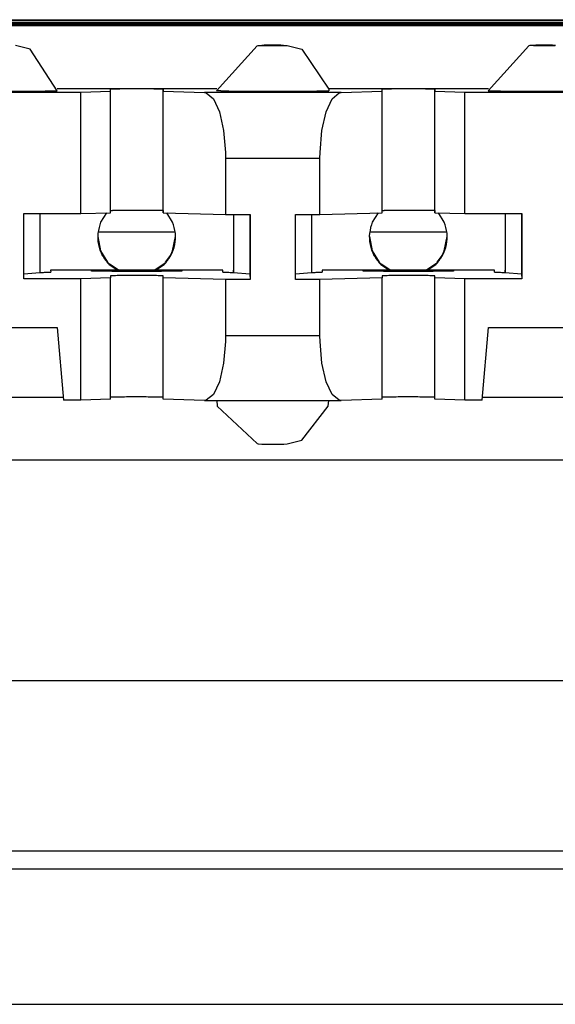
# Model space of a CAD drawing. Units: inches. Extents: x -27.8 to 26.5, y -5 to 11.2.
# Drawn here: x 15.9 to 16.2, y -0.5 to 0 of the extents above; entities that cross this region are included whole.
import ezdxf

# ---------------------------------------------------------------- set-up
doc = ezdxf.new("R2010")
doc.units = ezdxf.units.IN
doc.header["$MEASUREMENT"] = 0

# ---------------------------------------------------------------- blocks, each defined once
blk = doc.blocks.new('68626-00__305', base_point=(12.91281, -0.25169))
at = {"color": 7, "linetype": 'Continuous'}
for p, q in [((15.93456, -0.07741), (15.97643, -0.07741)), ((16.08456, -0.07741), (16.12643, -0.07741))]:
    blk.add_line(p, q, dxfattribs=at)
blk = doc.blocks.new('58606-01_110D_block_1__306', base_point=(15.5835, -0.20346))
at = {"color": 7, "linetype": 'Continuous'}
for p, q in [((16.74757, 0.03807), (15.61353, 0.03807)), ((15.67652, 0.03969), (16.68452, 0.03969)), ((15.68149, 0.03938), (16.67953, 0.03938)), ((15.58356, 0.03785), (16.77756, 0.03785)), ((16.77759, 0.03698), (15.58359, 0.03698)), ((15.58361, 0.03653), (16.77761, 0.03653)), ((15.8967, 0.02337), (15.88866, 0.02542)), ((15.91164, 0.00051), (15.8967, 0.02337)), ((15.99964, 0.00051), (16.02208, 0.0253)), ((16.02208, 0.0253), (16.02262, 0.02542)), ((16.02262, 0.02542), (16.02506, 0.02549)), ((16.02506, 0.02549), (16.03303, 0.02555)), ((16.03303, 0.02555), (16.0351, 0.02553)), ((16.0351, 0.02553), (16.03572, 0.02548)), ((16.03572, 0.02548), (16.03671, 0.02551)), ((16.03671, 0.02551), (16.03866, 0.02542)), ((16.03866, 0.02542), (16.0467, 0.02337)), ((16.0467, 0.02337), (16.06157, 0.00138)), ((16.17208, 0.0253), (16.14964, 0.00051)), ((16.17262, 0.02542), (16.17208, 0.0253)), ((16.1751, 0.02549), (16.17262, 0.02542)), ((16.18303, 0.02555), (16.1751, 0.02549)), ((16.1851, 0.02553), (16.18303, 0.02555)), ((16.18575, 0.02552), (16.1851, 0.02553)), ((16.18671, 0.02551), (16.18575, 0.02552)), ((15.99972, 0.00147), (15.91156, 0.00147)), ((15.9246, -0.00028), (15.94115, 0.00017)), ((15.94115, 0.00017), (15.94111, 0.00137)), ((15.94115, -0.06683), (15.94115, 0.00017)), ((15.97011, 0.00134), (15.97015, 0.00017)), ((15.97015, -0.06683), (15.97015, 0.00017)), ((15.97015, 0.00017), (15.99292, -0.00044)), ((16.002, 0.00041), (15.99964, 0.00051)), ((16.14972, 0.00147), (16.06156, 0.00147)), ((16.06157, 0.00138), (16.06164, 0.00051)), ((16.06843, -0.00044), (16.09115, 0.00017)), ((16.09115, 0.00017), (16.09111, 0.00134)), ((16.09115, -0.06683), (16.09115, 0.00017)), ((16.12011, 0.00134), (16.12015, 0.00017)), ((16.12015, -0.06683), (16.12015, 0.00017)), ((16.12015, 0.00017), (16.13674, -0.00028)), ((15.83674, -0.00028), (15.9246, -0.00028)), ((15.9246, -0.06727), (15.9246, -0.00028)), ((15.99292, -0.00044), (15.99394, -0.00061)), ((15.99394, -0.00061), (15.99787, -0.00395)), ((15.99787, -0.00395), (16.0012, -0.01121)), ((16.06017, -0.01121), (16.06349, -0.00395)), ((16.06349, -0.00395), (16.06741, -0.00061)), ((16.06741, -0.00061), (16.06843, -0.00044)), ((16.13674, -0.00028), (16.2246, -0.00028)), ((16.13674, -0.06727), (16.13674, -0.00028)), ((16.0012, -0.01121), (16.00353, -0.02151)), ((16.05784, -0.02151), (16.06017, -0.01121)), ((16.00353, -0.02151), (16.00458, -0.03362)), ((16.05679, -0.03362), (16.05784, -0.02151)), ((16.00458, -0.03362), (16.00463, -0.03675)), ((16.00463, -0.03675), (16.00463, -0.06775)), ((16.05674, -0.03675), (16.05679, -0.03362)), ((16.05674, -0.06775), (16.05674, -0.03675)), ((15.89317, -0.10327), (15.89317, -0.06727)), ((15.89317, -0.06727), (15.9246, -0.06727)), ((15.90205, -0.06727), (15.90205, -0.09994)), ((15.9246, -0.06727), (15.94115, -0.06683)), ((15.94115, -0.06566), (15.94221, -0.06561)), ((15.97011, -0.06566), (15.97015, -0.06683)), ((15.97015, -0.06683), (16.00463, -0.06775)), ((16.00463, -0.06775), (16.01818, -0.06775)), ((16.00901, -0.06775), (16.00901, -0.09861)), ((16.00905, -0.06775), (16.00905, -0.09994)), ((16.01808, -0.06775), (16.01808, -0.10081)), ((16.01818, -0.06775), (16.01818, -0.10375)), ((16.04318, -0.10375), (16.04318, -0.06775)), ((16.04318, -0.06775), (16.05674, -0.06775)), ((16.05205, -0.06775), (16.05205, -0.09994)), ((16.05674, -0.06775), (16.09115, -0.06683)), ((16.09115, -0.06566), (16.09221, -0.06561)), ((16.12011, -0.06566), (16.12015, -0.06683)), ((16.12015, -0.06683), (16.13674, -0.06727)), ((16.13674, -0.06727), (16.16817, -0.06727)), ((16.15901, -0.06727), (16.15901, -0.09861)), ((16.15905, -0.06727), (16.15905, -0.09994)), ((16.16808, -0.06727), (16.16808, -0.10081)), ((16.16817, -0.06727), (16.16817, -0.10327)), ((15.90205, -0.09994), (15.89317, -0.1008)), ((16.00301, -0.09861), (15.90801, -0.09861)), ((15.90801, -0.09861), (15.90804, -0.09962)), ((15.90801, -0.09861), (15.90804, -0.09962)), ((15.94115, -0.10283), (15.9246, -0.10327)), ((15.94111, -0.10163), (15.94115, -0.10283)), ((15.94115, -0.16982), (15.94115, -0.10283)), ((15.97015, -0.10283), (15.97011, -0.10166)), ((16.00463, -0.10375), (15.97015, -0.10283)), ((15.97015, -0.16982), (15.97015, -0.10283)), ((16.00304, -0.09962), (16.00301, -0.09861)), ((16.00905, -0.09976), (16.00901, -0.09861)), ((16.00905, -0.09994), (16.00905, -0.09976)), ((16.01808, -0.10081), (16.00905, -0.09994)), ((16.01808, -0.10081), (16.01818, -0.10375)), ((16.05205, -0.09994), (16.04318, -0.1008)), ((16.09115, -0.10283), (16.05674, -0.10375)), ((16.15301, -0.09861), (16.05801, -0.09861)), ((16.05801, -0.09861), (16.05801, -0.09962)), ((16.05801, -0.09861), (16.05801, -0.09962)), ((16.09111, -0.10163), (16.09115, -0.10283)), ((16.09115, -0.16982), (16.09115, -0.10283)), ((16.12015, -0.10283), (16.12011, -0.10166)), ((16.13674, -0.10327), (16.12015, -0.10283)), ((16.12015, -0.16982), (16.12015, -0.10283)), ((16.15304, -0.09962), (16.15301, -0.09861)), ((16.15905, -0.09976), (16.15901, -0.09861)), ((16.15905, -0.09994), (16.15905, -0.09976)), ((16.16808, -0.10081), (16.15905, -0.09994)), ((16.16808, -0.10081), (16.16817, -0.10327)), ((15.9246, -0.10327), (15.89317, -0.10327)), ((15.9246, -0.17027), (15.9246, -0.10327)), ((16.01818, -0.10375), (16.00463, -0.10375)), ((16.00463, -0.10375), (16.00463, -0.13475)), ((16.05674, -0.10375), (16.04318, -0.10375)), ((16.05674, -0.13475), (16.05674, -0.10375)), ((16.16817, -0.10327), (16.13674, -0.10327)), ((16.13674, -0.17027), (16.13674, -0.10327)), ((15.84973, -0.13027), (15.91161, -0.13027)), ((15.91161, -0.13027), (15.91511, -0.17027)), ((16.14623, -0.17027), (16.14973, -0.13027)), ((16.14973, -0.13027), (16.21161, -0.13027)), ((16.00463, -0.13475), (16.00458, -0.13789)), ((16.05679, -0.13789), (16.05674, -0.13475)), ((16.00458, -0.13789), (16.00353, -0.14993)), ((16.05784, -0.14993), (16.05679, -0.13789)), ((16.00353, -0.14993), (16.0012, -0.16011)), ((16.06017, -0.16011), (16.05784, -0.14993)), ((16.0012, -0.16011), (15.99787, -0.1672)), ((16.06349, -0.1672), (16.06017, -0.16011)), ((15.99787, -0.1672), (15.99394, -0.17033)), ((16.06741, -0.17033), (16.06349, -0.1672)), ((15.91499, -0.1689), (15.84635, -0.1689)), ((15.9246, -0.17027), (15.91511, -0.17027)), ((15.94115, -0.16982), (15.9246, -0.17027)), ((15.94221, -0.16861), (15.94115, -0.16865)), ((15.97015, -0.16982), (15.97011, -0.16865)), ((15.99292, -0.17044), (15.97015, -0.16982)), ((15.99394, -0.17033), (15.99292, -0.17044)), ((15.99292, -0.17044), (16.06843, -0.17044)), ((15.99972, -0.17044), (15.99999, -0.17357)), ((15.99999, -0.17357), (16.02209, -0.19428)), ((16.0467, -0.19234), (16.06129, -0.17359)), ((16.06129, -0.17359), (16.06156, -0.17044)), ((16.06843, -0.17044), (16.06741, -0.17033)), ((16.09115, -0.16982), (16.06843, -0.17044)), ((16.09221, -0.16861), (16.09115, -0.16865)), ((16.12015, -0.16982), (16.12011, -0.16865)), ((16.13674, -0.17027), (16.12015, -0.16982)), ((16.14623, -0.17027), (16.13674, -0.17027)), ((16.21499, -0.1689), (16.14635, -0.1689)), ((16.02209, -0.19428), (16.02262, -0.19439)), ((16.02262, -0.19439), (16.02506, -0.19449)), ((16.02506, -0.19449), (16.03303, -0.19452)), ((16.03303, -0.19452), (16.0351, -0.19451)), ((16.0351, -0.19451), (16.03575, -0.19449)), ((16.03575, -0.19449), (16.03671, -0.19448)), ((16.03671, -0.19448), (16.03866, -0.19439)), ((16.03866, -0.19439), (16.0467, -0.19234)), ((16.7776, -0.20346), (15.5836, -0.20346))]:
    blk.add_line(p, q, dxfattribs=at)
at = {"color": 124, "linetype": 'Continuous'}
for p, q in [((15.97011, -0.06566), (15.97011, 0.00134)), ((16.12011, -0.06566), (16.12011, 0.00134)), ((16.06843, -0.00044), (15.99292, -0.00044)), ((16.00463, -0.03675), (16.05674, -0.03675)), ((15.97011, -0.16865), (15.97011, -0.10166)), ((16.12011, -0.16865), (16.12011, -0.10166)), ((16.05674, -0.13475), (16.00463, -0.13475))]:
    blk.add_line(p, q, dxfattribs=at)
at = {"color": 7, "linetype": 'Continuous'}
for points, knots in [([(16.03618, 0.02553), (16.03582, 0.02553), (16.03491, 0.02555), (16.03336, 0.02556), (16.03149, 0.02556), (16.02951, 0.02556), (16.02768, 0.02556), (16.02626, 0.02555), (16.02529, 0.02553), (16.02483, 0.02552), (16.02464, 0.02551)], [0, 0, 0, 0, 0.00109822, 0.00271598, 0.00466419, 0.00671511, 0.00862897, 0.01018205, 0.01096247, 0.01154324, 0.01154324, 0.01154324, 0.01154324]), ([(16.18618, 0.02553), (16.18582, 0.02553), (16.18491, 0.02555), (16.18336, 0.02556), (16.18148, 0.02556), (16.17951, 0.02556), (16.17767, 0.02556), (16.17626, 0.02555), (16.17529, 0.02553), (16.17483, 0.02552), (16.17464, 0.02551)], [0, 0, 0, 0, 0.00109833, 0.00271626, 0.00466466, 0.00671573, 0.00862964, 0.01018264, 0.01096286, 0.01154323, 0.01154323, 0.01154323, 0.01154323]), ([(15.852, 0.00041), (15.85235, 0.0004), (15.85308, 0.00038), (15.85427, 0.00037), (15.85562, 0.00035), (15.85712, 0.00033), (15.85877, 0.00032), (15.86055, 0.0003), (15.86258, 0.00029), (15.86485, 0.00028), (15.86735, 0.00026), (15.86995, 0.00026), (15.87264, 0.00025), (15.87541, 0.00024), (15.87841, 0.00024), (15.88162, 0.00024), (15.885, 0.00024), (15.88832, 0.00025), (15.89156, 0.00026), (15.89439, 0.00027), (15.89682, 0.00028), (15.89884, 0.00029), (15.90074, 0.0003), (15.90252, 0.00032), (15.90417, 0.00033), (15.90567, 0.00035), (15.90702, 0.00037), (15.90821, 0.00039), (15.90923, 0.0004), (15.91007, 0.00042), (15.91072, 0.00044), (15.9112, 0.00047), (15.91148, 0.00047), (15.91161, 0.0005), (15.91164, 0.00051)], [0, 0, 0, 0, 0.00102414, 0.00221487, 0.00356523, 0.00506825, 0.00671694, 0.00850434, 0.01042347, 0.01280368, 0.01530691, 0.01791636, 0.02061526, 0.0233868, 0.0262142, 0.02963036, 0.03301925, 0.03635055, 0.03959392, 0.04271906, 0.04485044, 0.04687349, 0.04877994, 0.05056151, 0.05220994, 0.05371696, 0.0550743, 0.05626745, 0.05728538, 0.05812505, 0.05878343, 0.05925752, 0.05954446, 0.05964243, 0.05964243, 0.05964243, 0.05964243]), ([(15.97011, 0.00134), (15.96972, 0.00136), (15.9688, 0.00139), (15.9668, 0.00142), (15.96385, 0.00145), (15.95994, 0.00146), (15.95561, 0.00147), (15.95127, 0.00146), (15.94736, 0.00145), (15.94442, 0.00142), (15.94243, 0.0014), (15.9415, 0.00137), (15.94111, 0.00137)], [0, 0, 0, 0, 0.00117923, 0.00277271, 0.00598182, 0.0100249, 0.01450619, 0.01898701, 0.0230287, 0.02623565, 0.02782708, 0.02900326, 0.02900326, 0.02900326, 0.02900326]), ([(16.002, 0.00041), (16.00235, 0.0004), (16.00308, 0.00038), (16.00427, 0.00037), (16.00562, 0.00035), (16.00712, 0.00033), (16.00877, 0.00032), (16.01055, 0.0003), (16.01258, 0.00029), (16.01485, 0.00028), (16.01735, 0.00026), (16.01995, 0.00026), (16.02264, 0.00025), (16.02541, 0.00024), (16.02842, 0.00024), (16.03163, 0.00024), (16.03501, 0.00024), (16.03833, 0.00025), (16.04156, 0.00026), (16.04439, 0.00027), (16.04682, 0.00028), (16.04884, 0.00029), (16.05074, 0.0003), (16.05252, 0.00032), (16.05417, 0.00033), (16.05567, 0.00035), (16.05702, 0.00037), (16.05821, 0.00039), (16.05923, 0.0004), (16.06007, 0.00042), (16.06073, 0.00044), (16.0612, 0.00047), (16.06148, 0.00047), (16.06161, 0.0005), (16.06164, 0.00051)], [0, 0, 0, 0, 0.00102418, 0.00221496, 0.00356538, 0.00506847, 0.00671725, 0.00850473, 0.01042396, 0.01280428, 0.01530763, 0.01791721, 0.02061623, 0.02338789, 0.02621541, 0.0296317, 0.0330207, 0.03635208, 0.03959551, 0.04272068, 0.04485207, 0.0468751, 0.04878152, 0.05056305, 0.05221141, 0.05371835, 0.05507558, 0.0562686, 0.05728638, 0.05812588, 0.05878408, 0.05925798, 0.0595447, 0.05964245, 0.05964245, 0.05964245, 0.05964245]), ([(16.12011, 0.00134), (16.11972, 0.00136), (16.1188, 0.00139), (16.1168, 0.00142), (16.11385, 0.00145), (16.10994, 0.00146), (16.10561, 0.00147), (16.10127, 0.00146), (16.09736, 0.00145), (16.09442, 0.00142), (16.09243, 0.00139), (16.0915, 0.00136), (16.09111, 0.00134)], [0, 0, 0, 0, 0.00117999, 0.00277377, 0.0059828, 0.01002547, 0.01450618, 0.01898642, 0.0230277, 0.02623457, 0.02782606, 0.02900255, 0.02900255, 0.02900255, 0.02900255]), ([(16.14964, 0.00051), (16.14967, 0.0005), (16.1498, 0.00047), (16.15009, 0.00047), (16.15056, 0.00044), (16.15122, 0.00042), (16.15206, 0.0004), (16.15307, 0.00039), (16.15426, 0.00037), (16.15569, 0.00035), (16.15737, 0.00033), (16.15929, 0.00031), (16.16137, 0.0003), (16.16361, 0.00028), (16.16599, 0.00027), (16.16849, 0.00026), (16.17178, 0.00025), (16.17585, 0.00024), (16.18065, 0.00024), (16.18545, 0.00024), (16.18952, 0.00025), (16.19281, 0.00026), (16.19531, 0.00027), (16.19769, 0.00028), (16.19992, 0.0003), (16.20201, 0.00031), (16.20392, 0.00033), (16.2056, 0.00035), (16.20703, 0.00037), (16.20822, 0.00039), (16.20923, 0.0004), (16.21007, 0.00042), (16.21072, 0.00044), (16.2112, 0.00047), (16.21148, 0.00047), (16.21161, 0.0005), (16.21164, 0.00051)], [0, 0, 0, 0, 0.00009954, 0.00038836, 0.00086419, 0.00152374, 0.00236356, 0.00338021, 0.00457021, 0.00593008, 0.00767428, 0.00959805, 0.01168777, 0.01392983, 0.01631062, 0.01881653, 0.02143394, 0.02617905, 0.03101411, 0.03584894, 0.04059337, 0.0432102, 0.04571539, 0.04809533, 0.05033642, 0.05242506, 0.05434764, 0.05609054, 0.05744921, 0.05863795, 0.05965328, 0.06049176, 0.06114992, 0.06162434, 0.06191172, 0.06200985, 0.06200985, 0.06200985, 0.06200985]), ([(15.97011, -0.06566), (15.96964, -0.06564), (15.96855, -0.0656), (15.96619, -0.06557), (15.96277, -0.06555), (15.95833, -0.06553), (15.95356, -0.06553), (15.94904, -0.06554), (15.94528, -0.06556), (15.9431, -0.0656), (15.94221, -0.06561)], [0, 0, 0, 0, 0.00140748, 0.00329597, 0.00705134, 0.01167753, 0.01663381, 0.02134081, 0.02524829, 0.0278996, 0.0278996, 0.0278996, 0.0278996]), ([(16.12011, -0.06566), (16.11964, -0.06564), (16.11855, -0.0656), (16.1162, -0.06557), (16.11277, -0.06555), (16.10833, -0.06553), (16.10356, -0.06553), (16.09904, -0.06554), (16.09528, -0.06556), (16.0931, -0.0656), (16.09221, -0.06561)], [0, 0, 0, 0, 0.00140706, 0.00329534, 0.0070506, 0.01167682, 0.01663323, 0.0213404, 0.02524807, 0.02789952, 0.02789952, 0.02789952, 0.02789952]), ([(15.90205, -0.09976), (15.9025, -0.09976), (15.90336, -0.09975), (15.90456, -0.09973), (15.90559, -0.09972), (15.90644, -0.0997), (15.90711, -0.09968), (15.90759, -0.09965), (15.90788, -0.09965), (15.90801, -0.09962), (15.90804, -0.09962)], [0, 0, 0, 0, 0.0013726, 0.002575301, 0.003604052, 0.004454806, 0.005123529, 0.005606215, 0.005898964, 0.00599883, 0.00599883, 0.00599883, 0.00599883]), ([(15.93052, -0.099), (15.93055, -0.09901), (15.93065, -0.09903), (15.93088, -0.09904), (15.93126, -0.09906), (15.93179, -0.09907), (15.93247, -0.09909), (15.93329, -0.0991), (15.93424, -0.09912), (15.9354, -0.09913), (15.93675, -0.09915), (15.9383, -0.09916), (15.93998, -0.09918), (15.94178, -0.09919), (15.9437, -0.0992), (15.94571, -0.09921), (15.94837, -0.09921), (15.95164, -0.09922), (15.95552, -0.09922), (15.95939, -0.09922), (15.96267, -0.09921), (15.96533, -0.09921), (15.96734, -0.0992), (15.96926, -0.09919), (15.97106, -0.09918), (15.97274, -0.09916), (15.97429, -0.09915), (15.97564, -0.09913), (15.9768, -0.09912), (15.97775, -0.0991), (15.97857, -0.09909), (15.97925, -0.09907), (15.97977, -0.09906), (15.98018, -0.09904), (15.98036, -0.09903), (15.98056, -0.099), (15.98036, -0.09897), (15.98018, -0.09897), (15.97977, -0.09895), (15.97925, -0.09894), (15.97857, -0.09892), (15.97775, -0.0989), (15.9768, -0.09889), (15.97564, -0.09887), (15.97429, -0.09886), (15.97274, -0.09885), (15.97106, -0.09883), (15.96926, -0.09882), (15.96734, -0.09881), (15.96533, -0.0988), (15.96267, -0.09879), (15.95939, -0.09879), (15.95552, -0.09879), (15.95164, -0.09879), (15.94837, -0.09879), (15.94571, -0.0988), (15.9437, -0.09881), (15.94178, -0.09882), (15.93998, -0.09883), (15.9383, -0.09885), (15.93675, -0.09886), (15.9354, -0.09887), (15.93424, -0.09889), (15.93329, -0.0989), (15.93247, -0.09892), (15.93179, -0.09894), (15.93126, -0.09895), (15.93088, -0.09897), (15.93065, -0.09897), (15.93055, -0.099), (15.93052, -0.099)], [0, 0, 0, 0, 0.0000798, 0.0003122, 0.0006954, 0.0012267, 0.0019035, 0.0027229, 0.0036821, 0.0047782, 0.0061843, 0.0077353, 0.0094201, 0.0112278, 0.0131474, 0.015168, 0.0172785, 0.0211049, 0.025004, 0.028903, 0.0327294, 0.0348399, 0.0368605, 0.0387801, 0.0405878, 0.0422727, 0.0438236, 0.0452297, 0.0463259, 0.0472851, 0.0481044, 0.0487812, 0.0493126, 0.0496958, 0.0499282, 0.0500079, 0.0500877, 0.0503201, 0.0507033, 0.0512347, 0.0519114, 0.0527308, 0.05369, 0.0547862, 0.0561923, 0.0577432, 0.059428, 0.0612357, 0.0631554, 0.0651759, 0.0672865, 0.0711128, 0.0750119, 0.078911, 0.0827373, 0.0848479, 0.0868685, 0.0887881, 0.0905958, 0.0922806, 0.0938315, 0.0952376, 0.0963338, 0.097293, 0.0981124, 0.0987891, 0.0993205, 0.0997037, 0.0999361, 0.1000159, 0.1000159, 0.1000159, 0.1000159]), ([(15.97011, -0.10166), (15.96972, -0.10164), (15.9688, -0.1016), (15.9668, -0.10157), (15.96385, -0.10155), (15.95994, -0.10153), (15.95561, -0.10153), (15.95127, -0.10153), (15.94737, -0.10155), (15.94442, -0.10158), (15.94243, -0.1016), (15.9415, -0.10162), (15.94111, -0.10163)], [0, 0, 0, 0, 0.00117892, 0.00277208, 0.00598067, 0.0100232, 0.01450404, 0.01898461, 0.02302636, 0.02623374, 0.02782564, 0.02900242, 0.02900242, 0.02900242, 0.02900242]), ([(16.00304, -0.09962), (16.00307, -0.09962), (16.0032, -0.09965), (16.0035, -0.09965), (16.00398, -0.09968), (16.00465, -0.0997), (16.0055, -0.09972), (16.00653, -0.09973), (16.00773, -0.09975), (16.00859, -0.09976), (16.00905, -0.09976)], [0, 0, 0, 0, 0.000101059, 0.000395063, 0.000879038, 0.001549074, 0.002401156, 0.003431241, 0.004635274, 0.006009196, 0.006009196, 0.006009196, 0.006009196]), ([(16.05205, -0.09976), (16.0525, -0.09976), (16.05336, -0.09975), (16.05456, -0.09973), (16.05559, -0.09972), (16.05643, -0.0997), (16.0571, -0.09968), (16.05757, -0.09965), (16.05786, -0.09965), (16.05798, -0.09962), (16.05801, -0.09962)], [0, 0, 0, 0, 0.001372443, 0.002574595, 0.003601988, 0.004450161, 0.005114662, 0.005591068, 0.005875068, 0.005963456, 0.005963456, 0.005963456, 0.005963456]), ([(16.08052, -0.099), (16.08055, -0.09901), (16.08065, -0.09903), (16.08088, -0.09904), (16.08126, -0.09906), (16.08179, -0.09907), (16.08247, -0.09909), (16.08329, -0.0991), (16.08424, -0.09912), (16.0854, -0.09913), (16.08675, -0.09915), (16.0883, -0.09916), (16.08998, -0.09918), (16.09178, -0.09919), (16.0937, -0.0992), (16.09571, -0.09921), (16.09837, -0.09921), (16.10164, -0.09922), (16.10552, -0.09922), (16.10939, -0.09922), (16.11267, -0.09921), (16.11533, -0.09921), (16.11734, -0.0992), (16.11926, -0.09919), (16.12106, -0.09918), (16.12274, -0.09916), (16.12429, -0.09915), (16.12564, -0.09913), (16.1268, -0.09912), (16.12775, -0.0991), (16.12857, -0.09909), (16.12925, -0.09907), (16.12977, -0.09906), (16.13018, -0.09904), (16.13036, -0.09903), (16.13056, -0.099), (16.13036, -0.09897), (16.13018, -0.09897), (16.12977, -0.09895), (16.12925, -0.09894), (16.12857, -0.09892), (16.12775, -0.0989), (16.1268, -0.09889), (16.12564, -0.09887), (16.12429, -0.09886), (16.12274, -0.09885), (16.12106, -0.09883), (16.11926, -0.09882), (16.11734, -0.09881), (16.11533, -0.0988), (16.11267, -0.09879), (16.10939, -0.09879), (16.10552, -0.09879), (16.10164, -0.09879), (16.09837, -0.09879), (16.09571, -0.0988), (16.0937, -0.09881), (16.09178, -0.09882), (16.08998, -0.09883), (16.0883, -0.09885), (16.08675, -0.09886), (16.0854, -0.09887), (16.08424, -0.09889), (16.08329, -0.0989), (16.08247, -0.09892), (16.08179, -0.09894), (16.08126, -0.09895), (16.08088, -0.09897), (16.08065, -0.09897), (16.08055, -0.099), (16.08052, -0.099)], [0, 0, 0, 0, 0.0000798, 0.0003122, 0.0006954, 0.0012267, 0.0019035, 0.0027229, 0.0036821, 0.0047782, 0.0061843, 0.0077353, 0.0094201, 0.0112278, 0.0131474, 0.015168, 0.0172785, 0.0211049, 0.025004, 0.028903, 0.0327294, 0.0348399, 0.0368605, 0.0387801, 0.0405878, 0.0422727, 0.0438236, 0.0452297, 0.0463259, 0.0472851, 0.0481044, 0.0487812, 0.0493126, 0.0496958, 0.0499282, 0.0500079, 0.0500877, 0.0503201, 0.0507033, 0.0512347, 0.0519114, 0.0527308, 0.05369, 0.0547862, 0.0561923, 0.0577432, 0.059428, 0.0612357, 0.0631554, 0.0651759, 0.0672865, 0.0711128, 0.0750119, 0.078911, 0.0827373, 0.0848479, 0.0868685, 0.0887881, 0.0905958, 0.0922806, 0.0938315, 0.0952376, 0.0963338, 0.097293, 0.0981124, 0.0987891, 0.0993205, 0.0997037, 0.0999361, 0.1000159, 0.1000159, 0.1000159, 0.1000159]), ([(16.12011, -0.10166), (16.11972, -0.10164), (16.1188, -0.1016), (16.1168, -0.10157), (16.11385, -0.10155), (16.10994, -0.10153), (16.10561, -0.10153), (16.10127, -0.10153), (16.09736, -0.10155), (16.09442, -0.10158), (16.09243, -0.1016), (16.0915, -0.10162), (16.09111, -0.10163)], [0, 0, 0, 0, 0.00117993, 0.00277368, 0.00598272, 0.01002544, 0.01450621, 0.01898651, 0.02302784, 0.02623471, 0.02782627, 0.02900271, 0.02900271, 0.02900271, 0.02900271]), ([(16.15304, -0.09962), (16.15307, -0.09962), (16.1532, -0.09965), (16.1535, -0.09965), (16.15398, -0.09968), (16.15465, -0.0997), (16.1555, -0.09972), (16.15653, -0.09973), (16.15773, -0.09975), (16.15859, -0.09976), (16.15905, -0.09976)], [0, 0, 0, 0, 0.000101176, 0.000395266, 0.000879293, 0.00154935, 0.002401422, 0.003431469, 0.004635437, 0.006009268, 0.006009268, 0.006009268, 0.006009268]), ([(15.97011, -0.16865), (15.96964, -0.16864), (15.96855, -0.16859), (15.96619, -0.16857), (15.96277, -0.16854), (15.95833, -0.16853), (15.95356, -0.16853), (15.94904, -0.16854), (15.94528, -0.16856), (15.9431, -0.16859), (15.94221, -0.16861)], [0, 0, 0, 0, 0.00140733, 0.00329576, 0.00705109, 0.01167729, 0.0166336, 0.02134064, 0.02524817, 0.02789952, 0.02789952, 0.02789952, 0.02789952]), ([(16.12011, -0.16865), (16.11964, -0.16864), (16.11855, -0.16859), (16.1162, -0.16857), (16.11277, -0.16854), (16.10833, -0.16853), (16.10356, -0.16853), (16.09904, -0.16854), (16.09528, -0.16856), (16.0931, -0.16859), (16.09221, -0.16861)], [0, 0, 0, 0, 0.00140699, 0.00329523, 0.00705049, 0.01167675, 0.01663321, 0.02134044, 0.02524815, 0.0278996, 0.0278996, 0.0278996, 0.0278996]), ([(16.02464, -0.19448), (16.02489, -0.19449), (16.02548, -0.19451), (16.02607, -0.19452), (16.0264, -0.19452)], [0, 0, 0, 0, 0.000756448, 0.001759084, 0.001759084, 0.001759084, 0.001759084]), ([(16.0264, -0.19452), (16.02693, -0.19452), (16.02808, -0.19453), (16.02989, -0.19454), (16.03177, -0.19454), (16.03354, -0.19453), (16.03499, -0.19452), (16.03584, -0.19451), (16.03618, -0.1945)], [0, 0, 0, 0, 0.001589301, 0.003460069, 0.005413764, 0.007243034, 0.008753731, 0.009785558, 0.009785558, 0.009785558, 0.009785558])]:
    blk.add_open_spline(points, degree=3, knots=knots, dxfattribs=at)
at = {"color": 124, "linetype": 'Continuous'}
for points, knots in [([(16.02464, 0.02551), (16.02489, 0.0255), (16.02548, 0.02548), (16.02671, 0.02547), (16.02846, 0.02546), (16.03064, 0.02546), (16.03282, 0.02546), (16.03424, 0.02547), (16.03489, 0.02547)], [0, 0, 0, 0, 0.00075661, 0.00175914, 0.00370612, 0.00600235, 0.00829829, 0.01024446, 0.01024446, 0.01024446, 0.01024446]), ([(16.03489, 0.02547), (16.03513, 0.02547), (16.03555, 0.02548), (16.03615, 0.02549), (16.0364, 0.02549), (16.0367, 0.02551), (16.0364, 0.02553), (16.03628, 0.02553), (16.03618, 0.02553)], [0, 0, 0, 0, 0.000746975, 0.001299445, 0.001641389, 0.001756772, 0.001872504, 0.00221479, 0.00221479, 0.00221479, 0.00221479]), ([(16.17464, 0.02551), (16.17471, 0.0255), (16.17486, 0.02549), (16.17501, 0.02549), (16.1751, 0.02549)], [0, 0, 0, 0, 0.0001926449, 0.0004579157, 0.0004579157, 0.0004579157, 0.0004579157]), ([(16.1751, 0.02549), (16.17553, 0.02548), (16.17662, 0.02547), (16.17846, 0.02546), (16.18066, 0.02546), (16.18278, 0.02546), (16.18478, 0.02547), (16.1857, 0.02548), (16.18688, 0.0255), (16.18642, 0.02552), (16.18618, 0.02553)], [0, 0, 0, 0, 0.00130136, 0.00324832, 0.00554457, 0.00784053, 0.0097867, 0.01108686, 0.01154328, 0.01200159, 0.01200159, 0.01200159, 0.01200159])]:
    blk.add_open_spline(points, degree=3, knots=knots, dxfattribs=at)
blk = doc.blocks.new('58606-01_110D_block_2_assy__307', base_point=(15.5835, -0.20346))
blk.add_blockref('58606-01_110D_block_1__306', (15.5835, -0.20346))
blk = doc.blocks.new('58606-01_pcb__318', base_point=(12.85547, -0.32523))
at = {"color": 7, "linetype": 'Continuous'}
for p, q in [((15.93885, -0.06689), (15.93563, -0.07201)), ((15.97536, -0.07201), (15.97213, -0.06688)), ((16.08885, -0.06689), (16.08563, -0.07201)), ((16.12536, -0.07201), (16.12213, -0.06688)), ((15.93404, -0.08001), (15.93561, -0.08792)), ((15.97534, -0.08792), (15.97693, -0.07992)), ((16.08404, -0.08001), (16.08561, -0.08792)), ((16.12534, -0.08792), (16.12693, -0.07992)), ((15.93561, -0.08792), (15.93947, -0.09406)), ((16.08561, -0.08792), (16.08947, -0.09406)), ((15.93947, -0.09406), (15.93948, -0.09414)), ((15.94029, -0.09544), (15.94503, -0.09861)), ((15.94038, -0.09509), (15.94047, -0.09509)), ((15.94047, -0.09509), (15.94581, -0.09861)), ((15.94047, -0.09509), (15.94047, -0.09518)), ((15.96514, -0.09861), (15.97048, -0.09509)), ((15.96595, -0.09861), (15.9707, -0.09544)), ((15.97048, -0.09509), (15.97057, -0.09509)), ((15.97048, -0.09518), (15.97048, -0.09509)), ((15.97148, -0.09414), (15.97147, -0.09406)), ((15.97147, -0.09406), (15.97148, -0.09414)), ((16.08947, -0.09406), (16.08948, -0.09414)), ((16.09029, -0.09544), (16.09503, -0.09861)), ((16.09038, -0.09509), (16.09047, -0.09509)), ((16.09047, -0.09509), (16.09047, -0.09518)), ((16.09047, -0.09509), (16.09581, -0.09861)), ((16.11514, -0.09861), (16.12048, -0.09509)), ((16.11595, -0.09861), (16.1207, -0.09544)), ((16.12048, -0.09509), (16.12057, -0.09509)), ((16.12048, -0.09518), (16.12048, -0.09509)), ((16.12147, -0.09415), (16.12147, -0.09406)), ((16.12147, -0.09406), (16.12147, -0.09415)), ((17.05549, -0.32523), (12.85549, -0.32523))]:
    blk.add_line(p, q, dxfattribs=at)
for points, knots in [([(15.93563, -0.07201), (15.93499, -0.07403), (15.9337, -0.07807), (15.93414, -0.08448), (15.93619, -0.09058), (15.93892, -0.09382), (15.94029, -0.09544)], [0, 0, 0, 0, 0.00630918, 0.01261834, 0.01892752, 0.02523676, 0.02523676, 0.02523676, 0.02523676]), ([(15.9707, -0.09544), (15.97206, -0.09382), (15.97479, -0.09058), (15.97685, -0.08448), (15.97728, -0.07807), (15.976, -0.07403), (15.97536, -0.07201)], [0, 0, 0, 0, 0.00630926, 0.01261846, 0.01892764, 0.02523682, 0.02523682, 0.02523682, 0.02523682]), ([(16.08563, -0.07201), (16.08499, -0.07403), (16.0837, -0.07807), (16.08414, -0.08448), (16.08619, -0.09058), (16.08892, -0.09382), (16.09029, -0.09544)], [0, 0, 0, 0, 0.00630918, 0.01261835, 0.01892754, 0.02523678, 0.02523678, 0.02523678, 0.02523678]), ([(16.1207, -0.09544), (16.12206, -0.09382), (16.12479, -0.09058), (16.12685, -0.08448), (16.12728, -0.07807), (16.126, -0.07403), (16.12536, -0.07201)], [0, 0, 0, 0, 0.00630928, 0.01261849, 0.01892768, 0.02523687, 0.02523687, 0.02523687, 0.02523687]), ([(15.97147, -0.09406), (15.97225, -0.09312), (15.9738, -0.09123), (15.97482, -0.08903), (15.97534, -0.08792)], [0, 0, 0, 0, 0.003637458, 0.007274894, 0.007274894, 0.007274894, 0.007274894]), ([(16.12147, -0.09406), (16.12225, -0.09312), (16.1238, -0.09123), (16.12482, -0.08903), (16.12534, -0.08792)], [0, 0, 0, 0, 0.003637436, 0.007274848, 0.007274848, 0.007274848, 0.007274848]), ([(15.93948, -0.09414), (15.93964, -0.09432), (15.93996, -0.09467), (15.9403, -0.09501), (15.94047, -0.09518)], [0, 0, 0, 0, 0.000718796, 0.001437592, 0.001437592, 0.001437592, 0.001437592]), ([(15.97048, -0.09518), (15.97065, -0.09501), (15.97099, -0.09467), (15.97132, -0.09432), (15.97148, -0.09414)], [0, 0, 0, 0, 0.000718774, 0.001437547, 0.001437547, 0.001437547, 0.001437547]), ([(16.08948, -0.09414), (16.08964, -0.09432), (16.08996, -0.09467), (16.0903, -0.09501), (16.09047, -0.09518)], [0, 0, 0, 0, 0.000718716, 0.001437434, 0.001437434, 0.001437434, 0.001437434]), ([(16.12048, -0.09518), (16.12065, -0.09501), (16.12099, -0.09467), (16.12131, -0.09432), (16.12147, -0.09415)], [0, 0, 0, 0, 0.000718262, 0.001433215, 0.001433215, 0.001433215, 0.001433215])]:
    blk.add_open_spline(points, degree=3, knots=knots, dxfattribs=at)
blk = doc.blocks.new('58606-01_assy__319', base_point=(12.85547, -0.32523))
for name, p in [('58606-01_pcb__318', (12.85547, -0.32523)), ('58606-01_110D_block_2_assy__307', (15.5835, -0.20346))]:
    blk.add_blockref(name, p)
blk = doc.blocks.new('UNIT_1__320', base_point=(12.85547, -0.32523))
for name, p in [('58606-01_assy__319', (12.85547, -0.32523)), ('68626-00__305', (12.91281, -0.25169))]:
    blk.add_blockref(name, p)
blk = doc.blocks.new('58194-31_panel__392', base_point=(7.54919, -0.5037))
at = {"color": 124, "linetype": 'Continuous'}
blk.add_line((8.29919, -0.419), (25.79919, -0.419), dxfattribs=at)
at = {"color": 7, "linetype": 'Continuous'}
for p, q in [((8.29919, -0.429), (25.79919, -0.429)), ((8.29919, -0.5037), (25.79919, -0.5037))]:
    blk.add_line(p, q, dxfattribs=at)
blk = doc.blocks.new('58194-31__394', base_point=(7.54919, -0.5037))
for name, p in [('58194-31_panel__392', (7.54919, -0.5037)), ('UNIT_1__320', (12.85547, -0.32523))]:
    blk.add_blockref(name, p)
blk = doc.blocks.new('24', base_point=(17.04919, 0.37992))
blk.add_blockref('58194-31__394', (7.54919, -0.5037))

msp = doc.modelspace()

# ---------------------------------------------------------------- block references
msp.add_blockref('24', (17.04919, 0.37992))

doc.saveas('drawing.dxf')
